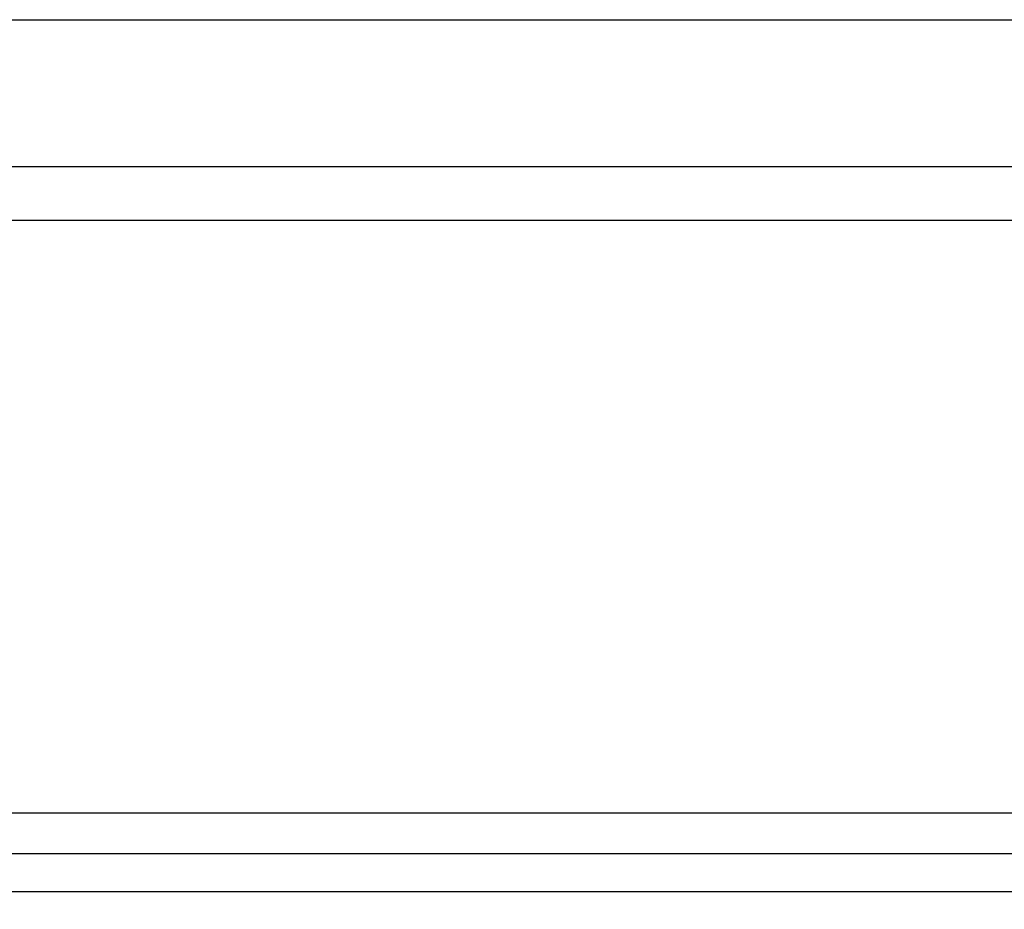
# Model space of a CAD drawing. Units: millimetres. Extents: x 0 to 1189, y 0 to 841.
# Drawn here: x 486 to 503, y 463 to 478 of the extents above; entities that cross this region are included whole.
import ezdxf

# ---------------------------------------------------------------- set-up
doc = ezdxf.new("R2010")
doc.units = ezdxf.units.MM
doc.header["$LTSCALE"] = 65.395
doc.layers.get('0').update_dxf_attribs({"linetype": 'CONTINUOUS'})
doc.layers.add('7_ALL_FEATURES', color=7, linetype='CONTINUOUS')
doc.layers.add('DEF_DRAFT_DIM', color=7, linetype='CONTINUOUS')
doc.styles.add('TEXTSTYLE_2', font='ar_wgl__.ttf')
doc.dimstyles.new('DIMSTYLE_1', dxfattribs={"dimtxt": 8, "dimasz": 3, "dimexe": 0.8, "dimexo": 0.2, "dimgap": 2, "dimtad": 1, "dimlfac": 2, "dimdsep": 46, "dimtxsty": 'TEXTSTYLE_2', "dimblk": 'OPEN', "dimblk1": 'OPEN', "dimblk2": 'OPEN', "dimcen": 0.09, "dimazin": 2, "dimtp": 0.3, "dimtm": 0.3, "dimtfac": 1, "dimtofl": 0, "dimtmove": 0, "dimatfit": 3, "dimldrblk": 'OPEN', "dimfxl": 1, "dimtolj": 1, "dimarcsym": 0})

# ---------------------------------------------------------------- blocks, each defined once
blk = doc.blocks.new('_OPEN')
at = {"color": 0, "linetype": 'ByBlock'}
for p, q in [((0, 0), (-1, 0.1167)), ((-1, -0.1167), (0, 0)), ((-1, 0), (0, 0))]:
    blk.add_line(p, q, dxfattribs=at)
blk = doc.blocks.new('*D3')
at = {"layer": 'DEF_DRAFT_DIM', "color": 2, "linetype": 'Continuous', "transparency": 16777216}
for p, q in [((480.169, 478.462), (551.109, 478.462)), ((550.309, 478.462), (550.309, 463.337)), ((550.309, 448.212), (550.309, 463.337)), ((531.569, 448.212), (551.109, 448.212))]:
    blk.add_line(p, q, dxfattribs=at)
at = {"layer": 'DEF_DRAFT_DIM', "color": 2, "linetype": 'Continuous', "transparency": 16777216, "xscale": 3, "yscale": 3, "zscale": 3}
for p, rotation in [((550.309, 478.462), 90), ((550.309, 448.212), 270)]:
    blk.add_blockref('_OPEN', p, dxfattribs=dict(at, rotation=rotation))

msp = doc.modelspace()

# ---------------------------------------------------------------- linework, layer by layer
at = {"layer": '7_ALL_FEATURES', "color": 7, "linetype": 'Continuous'}
for p, q in [((198.3591, 475.9618), (516.6792, 475.9618)), ((209.6034, 475.0489), (515.1849, 475.0489)), ((516.0688, 464.9464), (207.2742, 464.9464)), ((179.256, 464.2618), (525.7823, 464.2618)), ((181.5664, 463.6137), (523.4719, 463.6137))]:
    msp.add_line(p, q, dxfattribs=at)

# ---------------------------------------------------------------- dimensions: what is measured, and where the dimension line sits
at = {"layer": 'DEF_DRAFT_DIM', "color": 2, "linetype": 'Continuous'}
dim = msp.add_linear_dim(base=(550.3089, 478.4618), p1=(531.3692, 448.2118), p2=(479.9692, 478.4618), angle=90, dimstyle='DIMSTYLE_1', dxfattribs=at)
dim.commit()
dim.dimension.update_dxf_attribs({"geometry": '*D3', "text_midpoint": (550.3089, 452.4669), "dimtype": 160})

doc.saveas('drawing.dxf')
